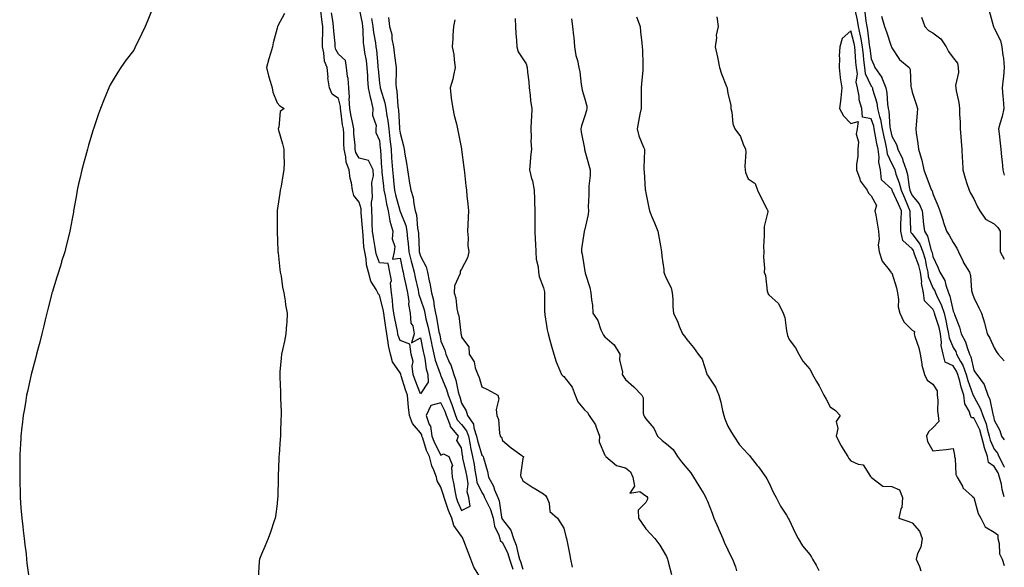
# Model space of a CAD drawing. Units: inches. Extents: x 881363 to 884003, y 7340138 to 7342778.
# Drawn here: x 883522 to 884003, y 7341658 to 7341925 of the extents above; entities that cross this region are included whole.
import ezdxf

# ---------------------------------------------------------------- set-up
doc = ezdxf.new("R2010")
doc.units = ezdxf.units.IN
doc.header["$MEASUREMENT"] = 0
doc.layers.add('Contour_88137340', color=7, linetype='Continuous', true_color=0x98ea40)

msp = doc.modelspace()

# ---------------------------------------------------------------- linework, layer by layer
at = {"layer": 'Contour_88137340'}
for points in [[(883587.56, 7341931.43, 3343), (883584.95, 7341925.02, 3343), (883583.65, 7341921.92, 3343), (883581.83, 7341918.14, 3343), (883579.51, 7341913.38, 3343), (883578.81, 7341911.92, 3343), (883578.57, 7341911.4, 3343), (883578.05, 7341910.36, 3343), (883574.4, 7341905.57, 3343), (883571.86, 7341901.92, 3343), (883570.34, 7341899.63, 3343), (883568.05, 7341895.76, 3343), (883566.63, 7341893.34, 3343), (883565.94, 7341891.92, 3343), (883564.42, 7341888.3, 3343), (883563.57, 7341886.4, 3343), (883561.92, 7341881.92, 3343), (883560.82, 7341879.16, 3343), (883558.56, 7341872.43, 3343), (883558.37, 7341871.92, 3343), (883558.29, 7341871.68, 3343), (883558.05, 7341870.9, 3343), (883556.07, 7341863.9, 3343), (883555.51, 7341861.92, 3343), (883554.51, 7341858.38, 3343), (883553.87, 7341856.09, 3343), (883552.71, 7341851.92, 3343), (883551.88, 7341848.09, 3343), (883551.19, 7341845.06, 3343), (883550.52, 7341841.92, 3343), (883550.21, 7341839.76, 3343), (883548.88, 7341832.76, 3343), (883548.75, 7341831.92, 3343), (883548.67, 7341831.3, 3343), (883548.05, 7341827.92, 3343), (883547.13, 7341822.84, 3343), (883546.96, 7341821.92, 3343), (883546.6, 7341820.47, 3343), (883545.12, 7341814.85, 3343), (883544.42, 7341811.92, 3343), (883542.9, 7341807.08, 3343), (883542.77, 7341806.64, 3343), (883541.36, 7341801.92, 3343), (883540.52, 7341799.45, 3343), (883538.21, 7341792.08, 3343), (883538.16, 7341791.92, 3343), (883538.14, 7341791.84, 3343), (883538.05, 7341791.54, 3343), (883536.11, 7341783.86, 3343), (883535.59, 7341781.92, 3343), (883534.83, 7341778.7, 3343), (883534.18, 7341775.8, 3343), (883533.24, 7341771.92, 3343), (883532.24, 7341767.73, 3343), (883531.62, 7341765.49, 3343), (883530.7, 7341761.92, 3343), (883530.18, 7341759.79, 3343), (883528.05, 7341751.92, 3343), (883526.2, 7341743.77, 3343), (883525.79, 7341741.92, 3343), (883525.36, 7341739.23, 3343), (883524.7, 7341735.27, 3343), (883524.17, 7341731.92, 3343), (883523.63, 7341727.5, 3343), (883523.5, 7341726.47, 3343), (883522.93, 7341721.92, 3343), (883522.73, 7341717.24, 3343), (883522.69, 7341716.56, 3343), (883522.53, 7341711.92, 3343), (883522.47, 7341707.5, 3343), (883522.45, 7341706.32, 3343), (883522.42, 7341701.92, 3343), (883522.56, 7341697.41, 3343), (883522.59, 7341696.46, 3343), (883522.71, 7341691.92, 3343), (883523.05, 7341686.92, 3343), (883523.43, 7341681.92, 3343), (883523.91, 7341677.78, 3343), (883524.17, 7341675.8, 3343), (883524.64, 7341671.92, 3343), (883524.94, 7341668.8, 3343), (883525.5, 7341664.46, 3343), (883525.77, 7341661.92, 3343), (883525.94, 7341659.82, 3343), (883526.85, 7341653.12, 3343)], [(883747.26, 7341652.71, 3342), (883744.1, 7341657.97, 3342), (883742.59, 7341661.92, 3342), (883741.37, 7341665.24, 3342), (883739.19, 7341670.78, 3342), (883738.75, 7341671.92, 3342), (883738.57, 7341672.44, 3342), (883738.05, 7341673, 3342), (883734.33, 7341678.2, 3342), (883733.28, 7341681.92, 3342), (883731.76, 7341685.63, 3342), (883730.42, 7341689.55, 3342), (883729.53, 7341691.92, 3342), (883729.28, 7341693.16, 3342), (883728.05, 7341696.94, 3342), (883726.25, 7341700.12, 3342), (883725.86, 7341701.92, 3342), (883724.63, 7341705.34, 3342), (883723.6, 7341707.48, 3342), (883722.51, 7341711.92, 3342), (883721.05, 7341714.92, 3342), (883719.14, 7341720.84, 3342), (883718.71, 7341721.92, 3342), (883718.64, 7341722.51, 3342), (883718.05, 7341723.44, 3342), (883714.16, 7341728.03, 3342), (883712.72, 7341731.92, 3342), (883712.25, 7341736.12, 3342), (883712.08, 7341737.89, 3342), (883711.64, 7341741.92, 3342), (883710.67, 7341744.54, 3342), (883708.62, 7341751.35, 3342), (883708.43, 7341751.92, 3342), (883708.38, 7341752.25, 3342), (883708.05, 7341752.84, 3342), (883704.39, 7341758.25, 3342), (883703.37, 7341761.92, 3342), (883702.36, 7341766.23, 3342), (883702.32, 7341767.65, 3342), (883701.6, 7341771.92, 3342), (883701.07, 7341774.94, 3342), (883700.55, 7341779.42, 3342), (883700.15, 7341781.92, 3342), (883699.89, 7341783.77, 3342), (883698.05, 7341790.71, 3342), (883697.45, 7341791.32, 3342), (883697.23, 7341791.92, 3342), (883696.41, 7341793.56, 3342), (883693.76, 7341797.63, 3342), (883692.62, 7341801.92, 3342), (883691.67, 7341805.54, 3342), (883691.47, 7341808.5, 3342), (883690.81, 7341811.92, 3342), (883690.47, 7341814.34, 3342), (883690.09, 7341819.88, 3342), (883689.84, 7341821.92, 3342), (883689.75, 7341823.62, 3342), (883689.12, 7341830.85, 3342), (883689.06, 7341831.92, 3342), (883689.02, 7341832.89, 3342), (883688.05, 7341836.09, 3342), (883685.58, 7341839.45, 3342), (883684.93, 7341841.92, 3342), (883684.34, 7341845.63, 3342), (883683.79, 7341847.67, 3342), (883683.27, 7341851.92, 3342), (883681.8, 7341855.67, 3342), (883681.67, 7341858.3, 3342), (883680.81, 7341861.92, 3342), (883680.66, 7341864.53, 3342), (883680.56, 7341869.41, 3342), (883680.43, 7341871.92, 3342), (883680.05, 7341873.92, 3342), (883679.2, 7341880.77, 3342), (883679, 7341881.92, 3342), (883678.97, 7341882.83, 3342), (883678.05, 7341886.76, 3342), (883674.96, 7341888.83, 3342), (883673.71, 7341891.92, 3342), (883672.86, 7341896.73, 3342), (883672.91, 7341897.06, 3342), (883672.44, 7341901.92, 3342), (883671.15, 7341905.02, 3342), (883670.94, 7341909.03, 3342), (883670.23, 7341911.92, 3342), (883670.15, 7341914.02, 3342), (883670.39, 7341919.58, 3342), (883670.32, 7341921.92, 3342), (883670.04, 7341923.91, 3342), (883669.19, 7341930.78, 3342)], [(883651.74, 7341928.23, 3342), (883648.35, 7341922.22, 3342), (883648.31, 7341921.92, 3342), (883648.29, 7341921.68, 3342), (883648.05, 7341921.1, 3342), (883646.11, 7341913.86, 3342), (883645.78, 7341911.92, 3342), (883644.83, 7341908.7, 3342), (883643.96, 7341906.01, 3342), (883642.86, 7341901.92, 3342), (883643.91, 7341897.77, 3342), (883644.72, 7341895.25, 3342), (883645.67, 7341891.92, 3342), (883645.95, 7341889.82, 3342), (883648.05, 7341884.58, 3342), (883649.32, 7341883.19, 3342), (883651.49, 7341881.92, 3342), (883649.52, 7341880.45, 3342), (883648.88, 7341872.76, 3342), (883648.55, 7341871.92, 3342), (883648.71, 7341871.26, 3342), (883650.76, 7341864.63, 3342), (883651.35, 7341861.92, 3342), (883651.28, 7341858.69, 3342), (883651.49, 7341855.37, 3342), (883651.42, 7341851.92, 3342), (883650.78, 7341849.19, 3342), (883650, 7341843.87, 3342), (883649.6, 7341841.92, 3342), (883649.38, 7341840.59, 3342), (883648.05, 7341832.07, 3342), (883648.03, 7341831.94, 3342), (883648.03, 7341831.92, 3342), (883648.03, 7341831.9, 3342), (883648.05, 7341829.06, 3342), (883648.11, 7341821.98, 3342), (883648.11, 7341821.92, 3342), (883648.11, 7341821.86, 3342), (883648.43, 7341812.31, 3342), (883648.45, 7341811.92, 3342), (883648.51, 7341811.46, 3342), (883649.45, 7341803.32, 3342), (883649.63, 7341801.92, 3342), (883650.03, 7341799.94, 3342), (883650.75, 7341794.62, 3342), (883651.39, 7341791.92, 3342), (883652.05, 7341787.92, 3342), (883652.21, 7341786.08, 3342), (883653.02, 7341781.92, 3342), (883652.82, 7341777.15, 3342), (883652.67, 7341776.54, 3342), (883652.37, 7341771.92, 3342), (883651.71, 7341768.26, 3342), (883650.8, 7341764.67, 3342), (883650.22, 7341761.92, 3342), (883650.05, 7341759.92, 3342), (883649.42, 7341753.29, 3342), (883649.31, 7341751.92, 3342), (883649.34, 7341750.63, 3342), (883649.73, 7341743.6, 3342), (883649.77, 7341741.92, 3342), (883649.75, 7341740.22, 3342), (883650.1, 7341733.97, 3342), (883650.08, 7341731.92, 3342), (883649.91, 7341730.06, 3342), (883649.78, 7341723.65, 3342), (883649.64, 7341721.92, 3342), (883649.48, 7341720.48, 3342), (883649.08, 7341712.95, 3342), (883648.98, 7341711.92, 3342), (883648.92, 7341711.05, 3342), (883648.53, 7341702.4, 3342), (883648.5, 7341701.92, 3342), (883648.5, 7341701.47, 3342), (883648.35, 7341692.22, 3342), (883648.35, 7341691.92, 3342), (883648.33, 7341691.64, 3342), (883648.05, 7341688.78, 3342), (883647.26, 7341682.71, 3342), (883647.14, 7341681.92, 3342), (883646.65, 7341680.52, 3342), (883644.89, 7341675.07, 3342), (883643.65, 7341671.92, 3342), (883641.99, 7341667.98, 3342), (883640.43, 7341664.3, 3342), (883639.43, 7341661.92, 3342), (883639.33, 7341660.65, 3342), (883638.88, 7341652.76, 3342)], [(883688.05, 7341930.45, 3343), (883689.55, 7341923.42, 3343), (883689.76, 7341921.92, 3343), (883689.96, 7341920.01, 3343), (883690.1, 7341913.97, 3343), (883690.36, 7341911.92, 3343), (883690.74, 7341909.23, 3343), (883691.47, 7341905.34, 3343), (883691.91, 7341901.92, 3343), (883692.18, 7341897.79, 3343), (883692.22, 7341896.09, 3343), (883692.5, 7341891.92, 3343), (883693.45, 7341887.32, 3343), (883693.76, 7341886.21, 3343), (883694.76, 7341881.92, 3343), (883694.64, 7341878.51, 3343), (883696.42, 7341873.55, 3343), (883696.28, 7341871.92, 3343), (883696.31, 7341870.18, 3343), (883698.05, 7341866.17, 3343), (883698.44, 7341862.31, 3343), (883698.48, 7341861.92, 3343), (883698.51, 7341861.46, 3343), (883699.04, 7341852.91, 3343), (883699.12, 7341851.92, 3343), (883699.23, 7341850.74, 3343), (883700.03, 7341843.9, 3343), (883700.22, 7341841.92, 3343), (883700.8, 7341839.17, 3343), (883701.46, 7341835.33, 3343), (883702.26, 7341831.92, 3343), (883703.09, 7341826.96, 3343), (883703.15, 7341826.82, 3343), (883704.47, 7341821.92, 3343), (883704.27, 7341818.14, 3343), (883705.5, 7341814.47, 3343), (883705.17, 7341811.92, 3343), (883704.42, 7341808.29, 3343), (883708.05, 7341808.71, 3343), (883709.24, 7341803.11, 3343), (883709.54, 7341801.92, 3343), (883709.96, 7341800.01, 3343), (883711.07, 7341794.94, 3343), (883711.74, 7341791.92, 3343), (883712.3, 7341787.67, 3343), (883712.22, 7341786.09, 3343), (883713.07, 7341781.92, 3343), (883713.26, 7341777.13, 3343), (883714.24, 7341775.73, 3343), (883714.92, 7341771.92, 3343), (883713.65, 7341767.52, 3343), (883718.05, 7341769.84, 3343), (883719.38, 7341763.25, 3343), (883719.66, 7341761.92, 3343), (883720.13, 7341759.84, 3343), (883720.85, 7341754.72, 3343), (883721.65, 7341751.92, 3343), (883721.72, 7341748.25, 3343), (883718.05, 7341742.63, 3343), (883715.38, 7341749.25, 3343), (883714.49, 7341751.92, 3343), (883713.97, 7341756, 3343), (883714.48, 7341758.35, 3343), (883713.44, 7341761.92, 3343), (883712.9, 7341766.77, 3343), (883708.05, 7341768.63, 3343), (883707.17, 7341771.04, 3343), (883707.02, 7341771.92, 3343), (883706.8, 7341773.17, 3343), (883705.46, 7341779.33, 3343), (883705.05, 7341781.92, 3343), (883704.57, 7341785.4, 3343), (883704.45, 7341788.32, 3343), (883703.83, 7341791.92, 3343), (883703.46, 7341796.51, 3343), (883703.97, 7341797.84, 3343), (883703.01, 7341801.92, 3343), (883702.28, 7341806.15, 3343), (883698.05, 7341806.49, 3343), (883696.57, 7341810.44, 3343), (883696.28, 7341811.92, 3343), (883695.99, 7341813.98, 3343), (883695.04, 7341818.92, 3343), (883694.68, 7341821.92, 3343), (883694.49, 7341825.48, 3343), (883694.43, 7341828.3, 3343), (883694.22, 7341831.92, 3343), (883694.07, 7341835.9, 3343), (883694.6, 7341838.47, 3343), (883694.38, 7341841.92, 3343), (883694.3, 7341845.67, 3343), (883695.12, 7341848.99, 3343), (883695.01, 7341851.92, 3343), (883692.63, 7341856.5, 3343), (883688.05, 7341857.62, 3343), (883686.55, 7341860.42, 3343), (883686.19, 7341861.92, 3343), (883686.08, 7341863.89, 3343), (883685.57, 7341869.44, 3343), (883685.44, 7341871.92, 3343), (883684.83, 7341875.14, 3343), (883684.15, 7341878.02, 3343), (883683.49, 7341881.92, 3343), (883683.29, 7341886.68, 3343), (883683.36, 7341887.23, 3343), (883683.07, 7341891.92, 3343), (883682.68, 7341896.55, 3343), (883682.47, 7341897.5, 3343), (883682, 7341901.92, 3343), (883681.44, 7341905.31, 3343), (883678.05, 7341908.42, 3343), (883676.78, 7341910.65, 3343), (883676.47, 7341911.92, 3343), (883676.4, 7341913.57, 3343), (883675.7, 7341919.57, 3343), (883675.63, 7341921.92, 3343), (883675.23, 7341924.74, 3343), (883674.66, 7341928.53, 3343)], [(883694.18, 7341925.79, 3342), (883694.72, 7341921.92, 3342), (883695.03, 7341918.9, 3342), (883696.05, 7341913.92, 3342), (883696.3, 7341911.92, 3342), (883696.52, 7341910.39, 3342), (883697.15, 7341902.82, 3342), (883697.26, 7341901.92, 3342), (883697.31, 7341901.18, 3342), (883698.05, 7341894.22, 3342), (883698.37, 7341892.24, 3342), (883698.39, 7341891.92, 3342), (883698.48, 7341891.49, 3342), (883700.65, 7341884.53, 3342), (883701.1, 7341881.92, 3342), (883701.63, 7341878.34, 3342), (883702.13, 7341876, 3342), (883702.65, 7341871.92, 3342), (883703.14, 7341867.01, 3342), (883703.16, 7341866.81, 3342), (883703.66, 7341861.92, 3342), (883703.96, 7341857.83, 3342), (883704.13, 7341855.84, 3342), (883704.43, 7341851.92, 3342), (883704.76, 7341848.63, 3342), (883705.06, 7341844.91, 3342), (883705.34, 7341841.92, 3342), (883705.82, 7341839.69, 3342), (883707.92, 7341832.05, 3342), (883707.95, 7341831.92, 3342), (883707.96, 7341831.84, 3342), (883708.05, 7341831.64, 3342), (883710.83, 7341824.69, 3342), (883711.4, 7341821.92, 3342), (883711.76, 7341818.21, 3342), (883712.07, 7341815.94, 3342), (883712.42, 7341811.92, 3342), (883713.5, 7341807.37, 3342), (883713.84, 7341806.12, 3342), (883714.91, 7341801.92, 3342), (883715.47, 7341799.35, 3342), (883716.83, 7341793.14, 3342), (883717.1, 7341791.92, 3342), (883717.21, 7341791.08, 3342), (883718.05, 7341788.8, 3342), (883719.77, 7341783.64, 3342), (883720.12, 7341781.92, 3342), (883720.73, 7341779.24, 3342), (883721.69, 7341775.57, 3342), (883722.46, 7341771.92, 3342), (883723.42, 7341767.29, 3342), (883723.62, 7341766.35, 3342), (883724.55, 7341761.92, 3342), (883725.2, 7341759.06, 3342), (883727.66, 7341752.31, 3342), (883727.77, 7341751.92, 3342), (883727.78, 7341751.65, 3342), (883728.05, 7341751.27, 3342), (883730.76, 7341744.63, 3342), (883731.51, 7341741.92, 3342), (883733.4, 7341737.27, 3342), (883733.67, 7341736.3, 3342), (883735.16, 7341731.92, 3342), (883736, 7341729.87, 3342), (883738.05, 7341727.58, 3342), (883740.57, 7341724.44, 3342), (883741.41, 7341721.92, 3342), (883742.24, 7341717.74, 3342), (883742.42, 7341716.29, 3342), (883743.45, 7341711.92, 3342), (883744.21, 7341708.09, 3342), (883744.6, 7341705.37, 3342), (883745.22, 7341701.92, 3342), (883745.58, 7341699.45, 3342), (883748.05, 7341694.32, 3342), (883748.98, 7341692.85, 3342), (883749.35, 7341691.92, 3342), (883750.35, 7341689.62, 3342), (883752.26, 7341686.13, 3342), (883753.49, 7341681.92, 3342), (883754.17, 7341678.03, 3342), (883756.33, 7341673.64, 3342), (883756.85, 7341671.92, 3342), (883757.01, 7341670.88, 3342), (883758.05, 7341670.05, 3342), (883760.69, 7341664.56, 3342), (883761.49, 7341661.92, 3342), (883763.06, 7341656.93, 3342)], [(883702.42, 7341926.29, 3341), (883702.87, 7341921.92, 3341), (883704.04, 7341917.91, 3341), (883704.08, 7341915.89, 3341), (883704.83, 7341911.92, 3341), (883705.21, 7341909.08, 3341), (883705.82, 7341904.15, 3341), (883706.11, 7341901.92, 3341), (883706.24, 7341900.11, 3341), (883706.02, 7341893.96, 3341), (883706.13, 7341891.92, 3341), (883706.48, 7341890.34, 3341), (883706.98, 7341882.99, 3341), (883707.16, 7341881.92, 3341), (883707.27, 7341881.14, 3341), (883707.8, 7341872.17, 3341), (883707.83, 7341871.92, 3341), (883707.85, 7341871.72, 3341), (883708.05, 7341869.72, 3341), (883709.81, 7341863.68, 3341), (883710.08, 7341861.92, 3341), (883710.38, 7341859.59, 3341), (883711.29, 7341855.16, 3341), (883711.64, 7341851.92, 3341), (883712.37, 7341847.6, 3341), (883712.57, 7341846.44, 3341), (883713.33, 7341841.92, 3341), (883714.51, 7341838.38, 3341), (883714.73, 7341835.24, 3341), (883715.48, 7341831.92, 3341), (883716.05, 7341829.92, 3341), (883716.59, 7341823.38, 3341), (883716.9, 7341821.92, 3341), (883717, 7341820.87, 3341), (883717.39, 7341812.58, 3341), (883717.45, 7341811.92, 3341), (883717.56, 7341811.43, 3341), (883718.05, 7341809.68, 3341), (883720.75, 7341804.62, 3341), (883721.39, 7341801.92, 3341), (883722.29, 7341797.68, 3341), (883722.63, 7341796.51, 3341), (883723.42, 7341791.92, 3341), (883724.36, 7341788.23, 3341), (883724.71, 7341785.26, 3341), (883725.4, 7341781.92, 3341), (883725.89, 7341779.76, 3341), (883727.07, 7341772.9, 3341), (883727.28, 7341771.92, 3341), (883727.41, 7341771.28, 3341), (883728.05, 7341768.3, 3341), (883729.99, 7341763.86, 3341), (883730.48, 7341761.92, 3341), (883732.28, 7341757.69, 3341), (883732.79, 7341756.66, 3341), (883734.35, 7341751.92, 3341), (883735.29, 7341749.16, 3341), (883736.41, 7341743.56, 3341), (883736.86, 7341741.92, 3341), (883737.21, 7341741.08, 3341), (883738.05, 7341738.08, 3341), (883740.38, 7341734.25, 3341), (883741.02, 7341731.92, 3341), (883743.91, 7341727.77, 3341), (883744.09, 7341725.88, 3341), (883745.41, 7341721.92, 3341), (883745.85, 7341719.72, 3341), (883748.05, 7341712.59, 3341), (883748.4, 7341712.27, 3341), (883748.58, 7341711.92, 3341), (883748.74, 7341711.24, 3341), (883750.77, 7341704.64, 3341), (883751.24, 7341701.92, 3341), (883753.68, 7341697.55, 3341), (883754.2, 7341695.77, 3341), (883755.72, 7341691.92, 3341), (883756.43, 7341690.3, 3341), (883757.64, 7341682.33, 3341), (883757.76, 7341681.92, 3341), (883757.8, 7341681.67, 3341), (883758.05, 7341681.17, 3341), (883762.09, 7341675.96, 3341), (883763.51, 7341671.92, 3341), (883764.8, 7341668.67, 3341), (883765.72, 7341664.25, 3341), (883766.43, 7341661.92, 3341), (883766.81, 7341660.68, 3341), (883768.05, 7341656.99, 3341)], [(883823.41, 7341926.56, 3337), (883825.29, 7341921.92, 3337), (883825.45, 7341919.32, 3337), (883826.12, 7341913.85, 3337), (883826.25, 7341911.92, 3337), (883826.38, 7341910.26, 3337), (883826.5, 7341903.47, 3337), (883826.61, 7341901.92, 3337), (883826.55, 7341900.42, 3337), (883825.87, 7341894.1, 3337), (883825.79, 7341891.92, 3337), (883825.77, 7341889.64, 3337), (883825.77, 7341884.2, 3337), (883825.75, 7341881.92, 3337), (883825.18, 7341879.04, 3337), (883824.53, 7341875.45, 3337), (883823.8, 7341871.92, 3337), (883824.62, 7341868.49, 3337), (883826.95, 7341863.02, 3337), (883827.31, 7341861.92, 3337), (883827.39, 7341861.26, 3337), (883827.04, 7341852.93, 3337), (883827.13, 7341851.92, 3337), (883827.24, 7341851.11, 3337), (883827.78, 7341842.19, 3337), (883827.81, 7341841.92, 3337), (883827.85, 7341841.72, 3337), (883828.05, 7341840.61, 3337), (883829.56, 7341833.43, 3337), (883829.82, 7341831.92, 3337), (883831.04, 7341828.93, 3337), (883832.21, 7341826.08, 3337), (883833.87, 7341821.92, 3337), (883834.51, 7341818.38, 3337), (883835.18, 7341814.79, 3337), (883835.7, 7341811.92, 3337), (883835.91, 7341809.78, 3337), (883836.75, 7341803.22, 3337), (883836.88, 7341801.92, 3337), (883837.18, 7341801.05, 3337), (883838.05, 7341798.62, 3337), (883840.36, 7341794.23, 3337), (883840.88, 7341791.92, 3337), (883841.15, 7341788.82, 3337), (883841.22, 7341785.09, 3337), (883841.55, 7341781.92, 3337), (883843.64, 7341777.51, 3337), (883844.36, 7341775.61, 3337), (883845.89, 7341771.92, 3337), (883846.9, 7341770.77, 3337), (883848.05, 7341769.07, 3337), (883851.26, 7341765.13, 3337), (883853.59, 7341761.92, 3337), (883855.57, 7341759.44, 3337), (883857.73, 7341752.24, 3337), (883857.88, 7341751.92, 3337), (883857.94, 7341751.8, 3337), (883858.05, 7341751.59, 3337), (883861.98, 7341745.85, 3337), (883863.67, 7341741.92, 3337), (883864.67, 7341738.54, 3337), (883865.53, 7341734.44, 3337), (883866.18, 7341731.92, 3337), (883866.53, 7341730.4, 3337), (883868.05, 7341726.79, 3337), (883869.86, 7341723.73, 3337), (883870.96, 7341721.92, 3337), (883873.83, 7341717.7, 3337), (883878.05, 7341713.08, 3337), (883878.56, 7341712.43, 3337), (883878.99, 7341711.92, 3337), (883882.41, 7341707.56, 3337), (883882.97, 7341706.85, 3337), (883886.65, 7341701.92, 3337), (883887.12, 7341701, 3337), (883888.05, 7341699.32, 3337), (883890.36, 7341694.23, 3337), (883891.66, 7341691.92, 3337), (883893.79, 7341687.66, 3337), (883896.69, 7341683.28, 3337), (883897.54, 7341681.92, 3337), (883897.73, 7341681.6, 3337), (883898.05, 7341681.1, 3337), (883900.86, 7341674.73, 3337), (883902.41, 7341671.92, 3337), (883904.55, 7341668.41, 3337), (883908.05, 7341664.05, 3337), (883908.91, 7341662.78, 3337), (883909.4, 7341661.92, 3337), (883911.1, 7341658.87, 3337), (883912.44, 7341656.31, 3337)], [(883862.74, 7341926.61, 3336), (883863.3, 7341921.92, 3336), (883862.33, 7341917.64, 3336), (883862.48, 7341916.34, 3336), (883861.91, 7341911.92, 3336), (883863, 7341906.96, 3336), (883863.02, 7341906.89, 3336), (883864.01, 7341901.92, 3336), (883864.95, 7341898.81, 3336), (883867.47, 7341892.5, 3336), (883867.67, 7341891.92, 3336), (883867.67, 7341891.54, 3336), (883868.05, 7341889.29, 3336), (883869.46, 7341883.33, 3336), (883869.49, 7341881.92, 3336), (883869.95, 7341880.02, 3336), (883870.55, 7341874.42, 3336), (883871.46, 7341871.92, 3336), (883874.24, 7341868.11, 3336), (883875.53, 7341864.44, 3336), (883876.71, 7341861.92, 3336), (883876.8, 7341860.67, 3336), (883876.38, 7341853.59, 3336), (883876.47, 7341851.92, 3336), (883876.72, 7341850.59, 3336), (883878.05, 7341847.49, 3336), (883881.42, 7341845.29, 3336), (883882.6, 7341841.92, 3336), (883884.36, 7341838.23, 3336), (883887.07, 7341832.9, 3336), (883887.55, 7341831.92, 3336), (883887.55, 7341831.43, 3336), (883885.78, 7341824.19, 3336), (883885.77, 7341821.92, 3336), (883885.87, 7341819.74, 3336), (883885.5, 7341814.47, 3336), (883885.59, 7341811.92, 3336), (883885.43, 7341809.3, 3336), (883886, 7341803.97, 3336), (883885.82, 7341801.92, 3336), (883886.38, 7341800.25, 3336), (883887.32, 7341792.65, 3336), (883887.5, 7341791.92, 3336), (883887.66, 7341791.53, 3336), (883888.05, 7341790.82, 3336), (883892.71, 7341786.58, 3336), (883895.05, 7341781.92, 3336), (883895.89, 7341779.76, 3336), (883896.64, 7341773.34, 3336), (883897.01, 7341771.92, 3336), (883897.2, 7341771.07, 3336), (883898.05, 7341769.12, 3336), (883901.09, 7341764.96, 3336), (883902.74, 7341761.92, 3336), (883904.71, 7341758.58, 3336), (883908.05, 7341754.52, 3336), (883908.98, 7341752.86, 3336), (883909.45, 7341751.92, 3336), (883911.33, 7341748.64, 3336), (883912.63, 7341746.5, 3336), (883914.85, 7341741.92, 3336), (883916.02, 7341739.89, 3336), (883918.05, 7341736.21, 3336), (883920.63, 7341734.5, 3336), (883922.84, 7341731.92, 3336), (883920.95, 7341729.02, 3336), (883921.72, 7341725.6, 3336), (883920.99, 7341721.92, 3336), (883923.33, 7341717.2, 3336), (883924.41, 7341715.56, 3336), (883926.66, 7341711.92, 3336), (883927.13, 7341711, 3336), (883928.05, 7341709.91, 3336), (883931.67, 7341708.3, 3336), (883934.1, 7341707.97, 3336), (883937.69, 7341702.28, 3336), (883937.98, 7341701.92, 3336), (883938.01, 7341701.88, 3336), (883938.05, 7341701.82, 3336), (883938.2, 7341701.77, 3336), (883943.69, 7341697.56, 3336), (883948.05, 7341697.26, 3336), (883951.81, 7341695.68, 3336), (883953.26, 7341691.92, 3336), (883952.95, 7341687.02, 3336), (883952.53, 7341686.4, 3336), (883951.46, 7341681.92, 3336), (883956.42, 7341680.29, 3336), (883958.05, 7341679.55, 3336), (883961.6, 7341675.46, 3336), (883962.84, 7341671.92, 3336), (883962.21, 7341667.76, 3336), (883960.69, 7341664.56, 3336), (883959.98, 7341661.92, 3336), (883961.63, 7341658.34, 3336), (883962.28, 7341656.15, 3336)], [(883930.01, 7341929.97, 3335), (883931.15, 7341925.02, 3335), (883931.67, 7341921.92, 3335), (883932.61, 7341917.36, 3335), (883932.79, 7341916.67, 3335), (883933.63, 7341911.92, 3335), (883934.03, 7341907.9, 3335), (883934.34, 7341905.63, 3335), (883934.74, 7341901.92, 3335), (883935.13, 7341899, 3335), (883938.05, 7341892.8, 3335), (883938.44, 7341892.31, 3335), (883938.59, 7341891.92, 3335), (883938.73, 7341891.24, 3335), (883940.71, 7341884.58, 3335), (883941.15, 7341881.92, 3335), (883942.11, 7341877.86, 3335), (883942.6, 7341876.47, 3335), (883943.4, 7341871.92, 3335), (883944.16, 7341868.02, 3335), (883944.8, 7341865.18, 3335), (883945.46, 7341861.92, 3335), (883945.79, 7341859.66, 3335), (883948.05, 7341854.84, 3335), (883949.14, 7341853.01, 3335), (883949.5, 7341851.92, 3335), (883950.11, 7341849.86, 3335), (883951.73, 7341845.6, 3335), (883952.59, 7341841.92, 3335), (883954.29, 7341838.16, 3335), (883956.08, 7341833.89, 3335), (883956.93, 7341831.92, 3335), (883956.9, 7341830.77, 3335), (883957.27, 7341822.7, 3335), (883957.24, 7341821.92, 3335), (883957.39, 7341821.27, 3335), (883958.05, 7341820.67, 3335), (883961.76, 7341815.63, 3335), (883963.25, 7341811.92, 3335), (883964.37, 7341808.23, 3335), (883964.85, 7341805.12, 3335), (883965.63, 7341801.92, 3335), (883965.9, 7341799.77, 3335), (883968.05, 7341794.28, 3335), (883969.04, 7341792.91, 3335), (883969.4, 7341791.92, 3335), (883970.44, 7341789.53, 3335), (883972.22, 7341786.09, 3335), (883973.57, 7341781.92, 3335), (883974.52, 7341778.39, 3335), (883975.11, 7341774.86, 3335), (883975.78, 7341771.92, 3335), (883976.03, 7341769.9, 3335), (883978.05, 7341765.1, 3335), (883979.28, 7341763.15, 3335), (883979.73, 7341761.92, 3335), (883981.66, 7341758.31, 3335), (883982.74, 7341756.61, 3335), (883984.37, 7341751.92, 3335), (883985.2, 7341749.07, 3335), (883987.68, 7341742.29, 3335), (883987.8, 7341741.92, 3335), (883987.83, 7341741.7, 3335), (883988.05, 7341741.32, 3335), (883991.4, 7341735.27, 3335), (883992.49, 7341731.92, 3335), (883994.11, 7341727.98, 3335), (883994.58, 7341725.39, 3335), (883995.61, 7341721.92, 3335), (883996.08, 7341719.95, 3335), (883998.05, 7341715.54, 3335), (883999.67, 7341713.54, 3335), (884000.35, 7341711.92, 3335), (884002.78, 7341707.19, 3335), (884002.99, 7341706.86, 3335), (884003, 7341706.82, 3335)], [(883934.97, 7341928.83, 3334), (883935.49, 7341924.48, 3334), (883935.91, 7341921.92, 3334), (883936.28, 7341920.15, 3334), (883937.11, 7341912.86, 3334), (883937.27, 7341911.92, 3334), (883937.34, 7341911.21, 3334), (883938.05, 7341906.05, 3334), (883939.3, 7341903.17, 3334), (883939.78, 7341901.92, 3334), (883943.17, 7341897.04, 3334), (883943.24, 7341896.73, 3334), (883945.13, 7341891.92, 3334), (883945.64, 7341889.51, 3334), (883946.04, 7341883.93, 3334), (883946.38, 7341881.92, 3334), (883946.69, 7341880.56, 3334), (883947.11, 7341872.85, 3334), (883947.28, 7341871.92, 3334), (883947.41, 7341871.28, 3334), (883948.05, 7341868.4, 3334), (883950.44, 7341864.31, 3334), (883951.08, 7341861.92, 3334), (883953.38, 7341857.25, 3334), (883953.54, 7341856.43, 3334), (883955.02, 7341851.92, 3334), (883955.71, 7341849.58, 3334), (883956.59, 7341843.38, 3334), (883956.93, 7341841.92, 3334), (883957.28, 7341841.15, 3334), (883958.05, 7341839.32, 3334), (883961.47, 7341835.33, 3334), (883962.87, 7341831.92, 3334), (883963.36, 7341827.23, 3334), (883963.47, 7341826.5, 3334), (883963.99, 7341821.92, 3334), (883965.59, 7341819.46, 3334), (883967.38, 7341812.59, 3334), (883967.65, 7341811.92, 3334), (883967.74, 7341811.61, 3334), (883968.05, 7341809.64, 3334), (883970.58, 7341804.45, 3334), (883971.46, 7341801.92, 3334), (883973.98, 7341797.85, 3334), (883974.39, 7341795.58, 3334), (883975.69, 7341791.92, 3334), (883976.4, 7341790.27, 3334), (883978.05, 7341782.88, 3334), (883978.38, 7341782.26, 3334), (883978.51, 7341781.92, 3334), (883978.73, 7341781.24, 3334), (883981.19, 7341775.05, 3334), (883982.01, 7341771.92, 3334), (883984.13, 7341768, 3334), (883984.81, 7341765.16, 3334), (883985.99, 7341761.92, 3334), (883986.71, 7341760.58, 3334), (883988.05, 7341754.18, 3334), (883988.98, 7341752.85, 3334), (883989.62, 7341751.92, 3334), (883993.25, 7341747.12, 3334), (883993.28, 7341746.69, 3334), (883994.88, 7341741.92, 3334), (883995.88, 7341739.75, 3334), (883997.36, 7341732.61, 3334), (883997.58, 7341731.92, 3334), (883997.72, 7341731.59, 3334), (883998.05, 7341729.78, 3334), (884000.77, 7341724.64, 3334), (884001.69, 7341721.92, 3334), (884003, 7341720.15, 3334)], [(883942.98, 7341926.86, 3333), (883944.54, 7341921.92, 3333), (883945.46, 7341919.33, 3333), (883947.77, 7341912.2, 3333), (883947.86, 7341911.92, 3333), (883947.92, 7341911.79, 3333), (883948.05, 7341911.42, 3333), (883951.83, 7341905.7, 3333), (883956.56, 7341901.92, 3333), (883957.02, 7341900.88, 3333), (883957.38, 7341892.59, 3333), (883957.54, 7341891.92, 3333), (883957.64, 7341891.51, 3333), (883958.05, 7341889.79, 3333), (883960.03, 7341883.9, 3333), (883960.65, 7341881.92, 3333), (883960.39, 7341879.58, 3333), (883960.01, 7341873.88, 3333), (883959.81, 7341871.92, 3333), (883959.98, 7341870, 3333), (883960.84, 7341864.71, 3333), (883961.04, 7341861.92, 3333), (883962.35, 7341857.62, 3333), (883962.78, 7341856.65, 3333), (883963.76, 7341851.92, 3333), (883964.92, 7341848.79, 3333), (883967.13, 7341842.84, 3333), (883967.47, 7341841.92, 3333), (883967.73, 7341841.6, 3333), (883968.05, 7341840.17, 3333), (883970.54, 7341834.41, 3333), (883971.52, 7341831.92, 3333), (883973.13, 7341827, 3333), (883973.2, 7341826.76, 3333), (883974.73, 7341821.92, 3333), (883976.07, 7341819.93, 3333), (883978.05, 7341816.43, 3333), (883979.85, 7341813.72, 3333), (883980.66, 7341811.92, 3333), (883982.89, 7341807.08, 3333), (883982.98, 7341806.85, 3333), (883985.99, 7341801.92, 3333), (883986.43, 7341800.3, 3333), (883987.05, 7341792.93, 3333), (883987.25, 7341791.92, 3333), (883987.51, 7341791.38, 3333), (883988.05, 7341789.54, 3333), (883990.6, 7341784.47, 3333), (883991.86, 7341781.92, 3333), (883993.33, 7341777.2, 3333), (883993.48, 7341776.5, 3333), (883994.7, 7341771.92, 3333), (883995.87, 7341769.74, 3333), (883998.05, 7341764.94, 3333), (883999.17, 7341763.04, 3333), (884000.03, 7341761.92, 3333), (884003, 7341758.6, 3333)], [(883962.59, 7341926.46, 3332), (883964.26, 7341921.92, 3332), (883965.97, 7341919.84, 3332), (883968.05, 7341918.71, 3332), (883972.03, 7341915.9, 3332), (883974.66, 7341911.92, 3332), (883975.78, 7341909.65, 3332), (883978.05, 7341906.54, 3332), (883980.09, 7341903.96, 3332), (883980.45, 7341901.92, 3332), (883980.59, 7341899.38, 3332), (883979.16, 7341893.03, 3332), (883979.28, 7341891.92, 3332), (883979.46, 7341890.51, 3332), (883980.85, 7341884.72, 3332), (883981.14, 7341881.92, 3332), (883981.09, 7341878.88, 3332), (883981.5, 7341875.38, 3332), (883981.47, 7341871.92, 3332), (883981.79, 7341868.18, 3332), (883981.92, 7341865.79, 3332), (883982.28, 7341861.92, 3332), (883982.47, 7341857.5, 3332), (883982.52, 7341856.39, 3332), (883982.72, 7341851.92, 3332), (883983.95, 7341847.82, 3332), (883984.78, 7341845.19, 3332), (883985.78, 7341841.92, 3332), (883986.56, 7341840.43, 3332), (883988.05, 7341837.75, 3332), (883989.99, 7341833.86, 3332), (883991.04, 7341831.92, 3332), (883993.9, 7341827.77, 3332), (883998.05, 7341825.6, 3332), (883999.88, 7341823.75, 3332), (884000.92, 7341821.92, 3332), (884001.03, 7341818.94, 3332), (884000.93, 7341814.8, 3332), (884001.05, 7341811.92, 3332), (884003, 7341808.3, 3332)], [(883995.62, 7341929.49, 3331), (883997.58, 7341922.39, 3331), (883997.67, 7341921.92, 3331), (883997.79, 7341921.66, 3331), (883998.05, 7341921.06, 3331), (884001.12, 7341914.99, 3331), (884001.74, 7341911.92, 3331), (884002.26, 7341907.71, 3331), (884002.54, 7341906.41, 3331), (884003, 7341901.92, 3331), (884002.54, 7341897.43, 3331), (884002.38, 7341896.25, 3331), (884001.9, 7341891.92, 3331), (884002.25, 7341887.72, 3331), (884002.49, 7341886.35, 3331), (884002.79, 7341881.92, 3331), (884002.02, 7341877.95, 3331), (884000.91, 7341874.78, 3331), (884000.19, 7341871.92, 3331), (884000.45, 7341869.52, 3331), (884000.97, 7341864.84, 3331), (884001.29, 7341861.92, 3331), (884001.65, 7341858.32, 3331), (884001.93, 7341855.8, 3331), (884002.32, 7341851.92, 3331), (884003, 7341849.37, 3331)], [(883734.77, 7341925.2, 3340), (883734.18, 7341921.92, 3340), (883733.85, 7341917.72, 3340), (883733.9, 7341916.07, 3340), (883733.49, 7341911.92, 3340), (883734.3, 7341908.17, 3340), (883734.43, 7341905.53, 3340), (883735.02, 7341901.92, 3340), (883734.1, 7341897.97, 3340), (883733.89, 7341896.08, 3340), (883732.52, 7341891.92, 3340), (883733.07, 7341886.94, 3340), (883733.08, 7341886.9, 3340), (883733.75, 7341881.92, 3340), (883734.56, 7341878.43, 3340), (883735.54, 7341874.43, 3340), (883736.13, 7341871.92, 3340), (883736.43, 7341870.3, 3340), (883738.05, 7341862.1, 3340), (883738.08, 7341861.95, 3340), (883738.09, 7341861.92, 3340), (883738.09, 7341861.88, 3340), (883739.16, 7341853.02, 3340), (883739.3, 7341851.92, 3340), (883739.45, 7341850.52, 3340), (883740.2, 7341844.07, 3340), (883740.45, 7341841.92, 3340), (883740.73, 7341839.24, 3340), (883741.2, 7341835.07, 3340), (883741.53, 7341831.92, 3340), (883741.25, 7341828.73, 3340), (883741.18, 7341825.05, 3340), (883740.93, 7341821.92, 3340), (883741.26, 7341818.71, 3340), (883741.14, 7341815.01, 3340), (883741.58, 7341811.92, 3340), (883740.96, 7341809.01, 3340), (883738.05, 7341803.47, 3340), (883737.46, 7341802.51, 3340), (883737.43, 7341801.92, 3340), (883737.38, 7341801.25, 3340), (883734.62, 7341795.35, 3340), (883734.52, 7341791.92, 3340), (883735.31, 7341789.18, 3340), (883735.84, 7341784.13, 3340), (883736.32, 7341781.92, 3340), (883736.77, 7341780.64, 3340), (883737.69, 7341772.28, 3340), (883737.78, 7341771.92, 3340), (883737.85, 7341771.72, 3340), (883738.05, 7341770.27, 3340), (883741.62, 7341765.48, 3340), (883741.79, 7341761.92, 3340), (883744.23, 7341758.1, 3340), (883744.77, 7341755.2, 3340), (883745.96, 7341751.92, 3340), (883746.64, 7341750.51, 3340), (883748.05, 7341745.94, 3340), (883750.8, 7341744.67, 3340), (883755.85, 7341741.92, 3340), (883756.24, 7341740.11, 3340), (883755.02, 7341734.95, 3340), (883755.33, 7341731.92, 3340), (883756.18, 7341730.05, 3340), (883756.56, 7341723.41, 3340), (883756.94, 7341721.92, 3340), (883757.54, 7341721.41, 3340), (883758.05, 7341719.84, 3340), (883762.32, 7341716.19, 3340), (883767.57, 7341712.4, 3340), (883768.05, 7341712.04, 3340), (883768.14, 7341712.01, 3340), (883768.33, 7341711.92, 3340), (883768.26, 7341711.71, 3340), (883768.05, 7341711, 3340), (883766.88, 7341703.09, 3340), (883766.99, 7341701.92, 3340), (883767.52, 7341701.39, 3340), (883768.05, 7341700.05, 3340), (883772.93, 7341696.8, 3340), (883773.54, 7341696.43, 3340), (883778.05, 7341693.66, 3340), (883778.98, 7341692.85, 3340), (883779.73, 7341691.92, 3340), (883780.82, 7341689.15, 3340), (883781.21, 7341685.08, 3340), (883784.87, 7341681.92, 3340), (883786.13, 7341680.01, 3340), (883788.05, 7341677.02, 3340), (883789.03, 7341672.9, 3340), (883789.35, 7341671.92, 3340), (883789.66, 7341670.31, 3340), (883790.77, 7341664.64, 3340), (883791.31, 7341661.92, 3340), (883792.1, 7341657.87, 3340)], [(883764.26, 7341925.71, 3339), (883764.45, 7341921.92, 3339), (883764.56, 7341918.43, 3339), (883764.9, 7341915.06, 3339), (883765.02, 7341911.92, 3339), (883765.68, 7341909.56, 3339), (883768.05, 7341906.09, 3339), (883769.69, 7341903.57, 3339), (883770.17, 7341901.92, 3339), (883770.34, 7341899.63, 3339), (883770.95, 7341894.82, 3339), (883771.15, 7341891.92, 3339), (883771.64, 7341888.34, 3339), (883771.74, 7341885.62, 3339), (883772.37, 7341881.92, 3339), (883772.16, 7341877.81, 3339), (883772.08, 7341875.95, 3339), (883771.88, 7341871.92, 3339), (883772.14, 7341867.83, 3339), (883771.92, 7341865.79, 3339), (883772.28, 7341861.92, 3339), (883771.8, 7341858.17, 3339), (883771.59, 7341855.46, 3339), (883771.17, 7341851.92, 3339), (883772.26, 7341847.72, 3339), (883772.67, 7341846.54, 3339), (883773.6, 7341841.92, 3339), (883773.75, 7341837.62, 3339), (883773.69, 7341836.28, 3339), (883773.82, 7341831.92, 3339), (883773.8, 7341827.67, 3339), (883773.86, 7341826.11, 3339), (883773.84, 7341821.92, 3339), (883773.95, 7341817.82, 3339), (883774.16, 7341815.81, 3339), (883774.29, 7341811.92, 3339), (883774.47, 7341808.35, 3339), (883775.43, 7341804.54, 3339), (883775.63, 7341801.92, 3339), (883775.89, 7341799.76, 3339), (883778.05, 7341794.35, 3339), (883778.5, 7341792.37, 3339), (883778.62, 7341791.92, 3339), (883778.65, 7341791.32, 3339), (883778.63, 7341782.5, 3339), (883778.66, 7341781.92, 3339), (883778.81, 7341781.16, 3339), (883779.93, 7341773.8, 3339), (883780.36, 7341771.92, 3339), (883781.22, 7341768.76, 3339), (883782, 7341765.87, 3339), (883783.06, 7341761.92, 3339), (883784.23, 7341758.1, 3339), (883786.05, 7341753.93, 3339), (883786.79, 7341751.92, 3339), (883787.46, 7341751.32, 3339), (883788.05, 7341751, 3339), (883792, 7341745.87, 3339), (883793.61, 7341741.92, 3339), (883794.79, 7341738.66, 3339), (883798.05, 7341734.79, 3339), (883799.52, 7341733.39, 3339), (883800.34, 7341731.92, 3339), (883803.48, 7341727.35, 3339), (883803.71, 7341726.26, 3339), (883805.37, 7341721.92, 3339), (883805.32, 7341719.19, 3339), (883808.05, 7341712.6, 3339), (883808.36, 7341712.23, 3339), (883808.57, 7341711.92, 3339), (883813.67, 7341707.55, 3339), (883818.05, 7341706.41, 3339), (883820.53, 7341704.4, 3339), (883821.69, 7341701.92, 3339), (883822.5, 7341697.47, 3339), (883820.18, 7341694.04, 3339), (883825.14, 7341694.83, 3339), (883828.05, 7341692.81, 3339), (883828.6, 7341692.47, 3339), (883828.85, 7341691.92, 3339), (883828.79, 7341691.18, 3339), (883828.05, 7341689.45, 3339), (883824.28, 7341685.69, 3339), (883824.49, 7341681.92, 3339), (883825.9, 7341679.77, 3339), (883828.05, 7341676.67, 3339), (883830.33, 7341674.21, 3339), (883832.47, 7341671.92, 3339), (883834.82, 7341668.69, 3339), (883838.05, 7341663.1, 3339), (883838.51, 7341662.37, 3339), (883838.68, 7341661.92, 3339), (883838.8, 7341661.17, 3339), (883840.49, 7341654.36, 3339)], [(883791.71, 7341925.58, 3338), (883792.19, 7341921.92, 3338), (883792.71, 7341917.26, 3338), (883792.82, 7341916.69, 3338), (883793.27, 7341911.92, 3338), (883793.87, 7341907.75, 3338), (883794.62, 7341905.35, 3338), (883795.29, 7341901.92, 3338), (883795.79, 7341899.66, 3338), (883796.48, 7341893.49, 3338), (883796.78, 7341891.92, 3338), (883796.99, 7341890.87, 3338), (883798.05, 7341887.11, 3338), (883799.17, 7341883.04, 3338), (883799.29, 7341881.92, 3338), (883799.09, 7341880.88, 3338), (883798.05, 7341877.7, 3338), (883796.62, 7341873.35, 3338), (883796.34, 7341871.92, 3338), (883796.4, 7341870.27, 3338), (883798.05, 7341862.38, 3338), (883798.13, 7341862, 3338), (883798.14, 7341861.92, 3338), (883798.16, 7341861.81, 3338), (883800.28, 7341854.15, 3338), (883800.78, 7341851.92, 3338), (883800.8, 7341849.17, 3338), (883800.13, 7341844, 3338), (883800.15, 7341841.92, 3338), (883800.21, 7341839.76, 3338), (883799.95, 7341833.82, 3338), (883800.02, 7341831.92, 3338), (883799.92, 7341830.05, 3338), (883798.05, 7341822.36, 3338), (883797.95, 7341821.92, 3338), (883797.94, 7341821.81, 3338), (883796.66, 7341813.31, 3338), (883796.58, 7341811.92, 3338), (883796.91, 7341810.78, 3338), (883798.05, 7341803.45, 3338), (883798.33, 7341802.2, 3338), (883798.35, 7341801.92, 3338), (883798.46, 7341801.51, 3338), (883800.66, 7341794.53, 3338), (883801.24, 7341791.92, 3338), (883801.54, 7341788.43, 3338), (883801.95, 7341785.83, 3338), (883802.24, 7341781.92, 3338), (883804.55, 7341778.42, 3338), (883806.12, 7341773.84, 3338), (883806.99, 7341771.92, 3338), (883807.33, 7341771.21, 3338), (883808.05, 7341770.35, 3338), (883812.56, 7341766.43, 3338), (883815.31, 7341761.92, 3338), (883815.2, 7341759.07, 3338), (883816.62, 7341753.35, 3338), (883816.52, 7341751.92, 3338), (883817.17, 7341751.04, 3338), (883818.05, 7341749.54, 3338), (883822.13, 7341746, 3338), (883826.13, 7341741.92, 3338), (883826.72, 7341740.59, 3338), (883826.78, 7341733.18, 3338), (883827.08, 7341731.92, 3338), (883827.44, 7341731.31, 3338), (883828.05, 7341730.31, 3338), (883831.93, 7341725.8, 3338), (883833.71, 7341721.92, 3338), (883835.97, 7341719.84, 3338), (883838.05, 7341718.17, 3338), (883841.45, 7341715.32, 3338), (883843.42, 7341711.92, 3338), (883845.44, 7341709.3, 3338), (883848.05, 7341706.31, 3338), (883850.04, 7341703.91, 3338), (883851.25, 7341701.92, 3338), (883853.83, 7341697.7, 3338), (883856.3, 7341693.67, 3338), (883857.37, 7341691.92, 3338), (883857.55, 7341691.42, 3338), (883858.05, 7341690.21, 3338), (883860.39, 7341684.26, 3338), (883861.25, 7341681.92, 3338), (883863.26, 7341677.13, 3338), (883863.65, 7341676.32, 3338), (883865.69, 7341671.92, 3338), (883866.26, 7341670.13, 3338), (883868.05, 7341666.35, 3338), (883869.49, 7341663.36, 3338), (883870.27, 7341661.92, 3338), (883871.85, 7341658.12, 3338), (883872.36, 7341656.23, 3338)], [(884003, 7341692.29, 3336), (884002.01, 7341695.88, 3336), (884001.55, 7341698.42, 3336), (884000.71, 7341701.92, 3336), (884000.05, 7341703.93, 3336), (883998.05, 7341707.15, 3336), (883995.22, 7341709.09, 3336), (883994.84, 7341711.92, 3336), (883993.23, 7341716.74, 3336), (883993.12, 7341716.99, 3336), (883991.94, 7341721.92, 3336), (883991.05, 7341724.92, 3336), (883988.05, 7341730.83, 3336), (883986.92, 7341730.79, 3336), (883986.5, 7341731.92, 3336), (883985.86, 7341734.1, 3336), (883983.74, 7341737.6, 3336), (883983.25, 7341741.92, 3336), (883981.97, 7341745.84, 3336), (883981.23, 7341748.74, 3336), (883980.3, 7341751.92, 3336), (883979.72, 7341753.59, 3336), (883978.05, 7341756.22, 3336), (883974.17, 7341758.04, 3336), (883973.09, 7341761.92, 3336), (883972.2, 7341766.08, 3336), (883972.37, 7341767.6, 3336), (883971.83, 7341771.92, 3336), (883971.13, 7341775, 3336), (883969.23, 7341780.74, 3336), (883968.91, 7341781.92, 3336), (883968.7, 7341782.57, 3336), (883968.05, 7341783.82, 3336), (883964.11, 7341787.98, 3336), (883963.58, 7341791.92, 3336), (883962.64, 7341796.51, 3336), (883962.7, 7341797.27, 3336), (883962.11, 7341801.92, 3336), (883961.32, 7341805.19, 3336), (883959.19, 7341810.77, 3336), (883958.85, 7341811.92, 3336), (883958.62, 7341812.49, 3336), (883958.05, 7341813.26, 3336), (883953.48, 7341817.35, 3336), (883952.44, 7341821.92, 3336), (883952.57, 7341826.44, 3336), (883952.66, 7341827.31, 3336), (883952.78, 7341831.92, 3336), (883951.35, 7341835.22, 3336), (883948.41, 7341841.56, 3336), (883948.25, 7341841.92, 3336), (883948.21, 7341842.08, 3336), (883948.05, 7341842.5, 3336), (883943.11, 7341846.97, 3336), (883942.65, 7341851.92, 3336), (883941.7, 7341855.57, 3336), (883941.94, 7341858.02, 3336), (883941.38, 7341861.92, 3336), (883940.81, 7341864.68, 3336), (883939.87, 7341870.1, 3336), (883939.51, 7341871.92, 3336), (883939.3, 7341873.17, 3336), (883938.05, 7341876.73, 3336), (883933.75, 7341877.62, 3336), (883933.39, 7341881.92, 3336), (883932.18, 7341886.05, 3336), (883932.18, 7341887.79, 3336), (883931.41, 7341891.92, 3336), (883930.75, 7341894.62, 3336), (883931.27, 7341898.7, 3336), (883930.84, 7341901.92, 3336), (883930.57, 7341904.44, 3336), (883930.21, 7341909.77, 3336), (883929.99, 7341911.92, 3336), (883929.7, 7341913.57, 3336), (883928.05, 7341919.75, 3336), (883923.88, 7341916.09, 3336), (883922.71, 7341911.92, 3336), (883922.47, 7341907.5, 3336), (883922.54, 7341906.41, 3336), (883922.34, 7341901.92, 3336), (883922.94, 7341897.03, 3336), (883922.95, 7341896.82, 3336), (883923.65, 7341891.92, 3336), (883923.19, 7341887.06, 3336), (883923.19, 7341886.78, 3336), (883922.62, 7341881.92, 3336), (883924.44, 7341878.31, 3336), (883928.05, 7341874.6, 3336), (883931.65, 7341875.52, 3336), (883931.17, 7341871.92, 3336), (883930.73, 7341869.24, 3336), (883931.77, 7341865.64, 3336), (883931.5, 7341861.92, 3336), (883931.5, 7341858.47, 3336), (883930.83, 7341854.7, 3336), (883930.83, 7341851.92, 3336), (883932.54, 7341847.43, 3336), (883932.71, 7341846.57, 3336), (883936, 7341841.92, 3336), (883936.66, 7341840.53, 3336), (883938.05, 7341839.19, 3336), (883940.55, 7341834.42, 3336), (883939.88, 7341831.92, 3336), (883940.24, 7341829.73, 3336), (883941.06, 7341824.93, 3336), (883941.55, 7341821.92, 3336), (883941.88, 7341818.1, 3336), (883941.49, 7341815.36, 3336), (883941.96, 7341811.92, 3336), (883943.43, 7341807.3, 3336), (883946.81, 7341803.16, 3336), (883947.69, 7341801.92, 3336), (883947.81, 7341801.68, 3336), (883948.05, 7341801.57, 3336), (883950.4, 7341794.27, 3336), (883950.91, 7341791.92, 3336), (883951.43, 7341788.54, 3336), (883951.2, 7341785.07, 3336), (883952.04, 7341781.92, 3336), (883953.9, 7341777.77, 3336), (883958.05, 7341773.71, 3336), (883959.13, 7341773, 3336), (883959.03, 7341771.92, 3336), (883959.41, 7341770.56, 3336), (883961.21, 7341765.08, 3336), (883961.97, 7341761.92, 3336), (883962.77, 7341757.2, 3336), (883962.73, 7341756.61, 3336), (883964.09, 7341751.92, 3336), (883965.28, 7341749.15, 3336), (883968.05, 7341747.24, 3336), (883970.23, 7341744.1, 3336), (883970.24, 7341741.92, 3336), (883970.57, 7341739.4, 3336), (883970.34, 7341734.21, 3336), (883970.78, 7341731.92, 3336), (883970.97, 7341729, 3336), (883968.05, 7341725.93, 3336), (883965.94, 7341724.02, 3336), (883965.08, 7341721.92, 3336), (883965.44, 7341719.31, 3336), (883968.05, 7341714.71, 3336), (883971.24, 7341715.11, 3336), (883974.56, 7341715.41, 3336), (883978.05, 7341715.88, 3336), (883978.7, 7341712.57, 3336), (883978.69, 7341711.92, 3336), (883978.96, 7341711.01, 3336), (883979.3, 7341703.17, 3336), (883980.06, 7341701.92, 3336), (883982.52, 7341697.45, 3336), (883982.82, 7341696.69, 3336), (883987.51, 7341692.46, 3336), (883988.05, 7341691.95, 3336), (883988.07, 7341691.93, 3336), (883988.07, 7341691.92, 3336), (883988.08, 7341691.89, 3336), (883990.22, 7341684.09, 3336), (883991.57, 7341681.92, 3336), (883993.68, 7341677.55, 3336), (883998.05, 7341675.03, 3336), (883999.86, 7341673.73, 3336), (883999.9, 7341671.92, 3336), (884000.55, 7341669.42, 3336), (884000.64, 7341664.51, 3336), (884001.97, 7341661.92, 3336), (884003, 7341658.7, 3336)]]:
    msp.add_polyline3d(points, dxfattribs=at)
msp.add_polyline3d([(883738.05, 7341685.65, 3343), (883742.24, 7341687.73, 3343), (883741.64, 7341691.92, 3343), (883740.88, 7341694.76, 3343), (883741.31, 7341698.66, 3343), (883740.84, 7341701.92, 3343), (883740.41, 7341704.28, 3343), (883738.77, 7341711.2, 3343), (883738.63, 7341711.92, 3343), (883738.51, 7341712.38, 3343), (883738.05, 7341716.18, 3343), (883735.86, 7341719.73, 3343), (883736.59, 7341721.92, 3343), (883732.7, 7341726.57, 3343), (883732.52, 7341727.45, 3343), (883730.68, 7341731.92, 3343), (883730.01, 7341733.88, 3343), (883728.05, 7341738.17, 3343), (883723.14, 7341736.83, 3343), (883720.88, 7341731.92, 3343), (883722.33, 7341727.64, 3343), (883722.88, 7341726.75, 3343), (883723.53, 7341721.92, 3343), (883724.8, 7341718.66, 3343), (883728.05, 7341712.64, 3343), (883729.35, 7341713.22, 3343), (883731.84, 7341711.92, 3343), (883733.68, 7341707.55, 3343), (883733.18, 7341706.79, 3343), (883733.46, 7341701.92, 3343), (883734.38, 7341698.25, 3343), (883734.75, 7341695.22, 3343), (883735.43, 7341691.92, 3343), (883736.14, 7341690.01, 3343)], close=True, dxfattribs=at)

doc.saveas('drawing.dxf')
